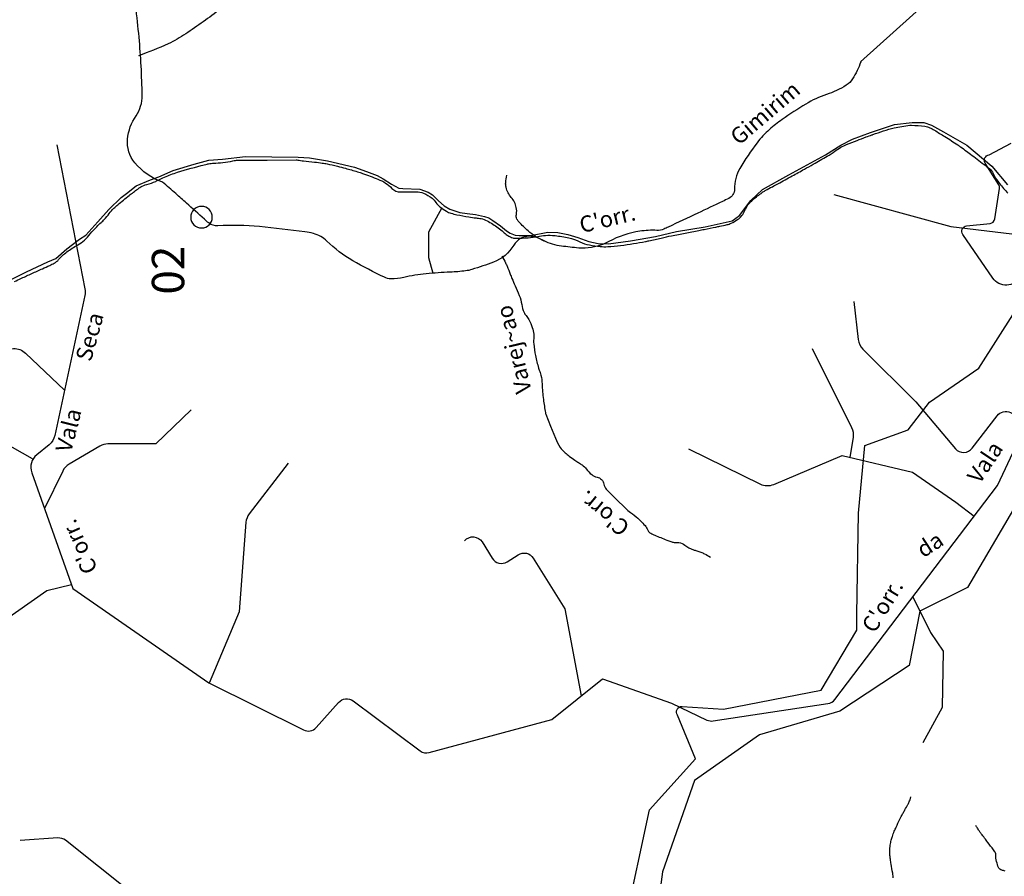
# Model space of a CAD drawing. Units: metres. Extents: x 70 to 490, y -18643 to 7860.
# Drawn here: x 288 to 334, y 7759 to 7799 of the extents above; entities that cross this region are included whole.
import ezdxf
from ezdxf.enums import TextEntityAlignment as Align

# ---------------------------------------------------------------- set-up
doc = ezdxf.new("R2010")
doc.units = ezdxf.units.M
doc.header["$MEASUREMENT"] = 0
for name, color, linetype, lineweight in [('0_1', 1, 'Continuous', 0), ('AFLUENTES', 1, 'Continuous', 0), ('ARINUN', 1, 'Continuous', 0), ('ESTRADA', 1, 'Continuous', 0), ('FORMATO', 1, 'Continuous', 0), ('INTERMIT', 1, 'Continuous', 0), ('RIODOCE', 1, 'Continuous', 0), ('TEXTO', 1, 'Continuous', 0), ('TX02', 1, 'Continuous', 0)]:
    doc.layers.add(name, color=color, linetype=linetype, lineweight=lineweight)
doc.styles.add('Style-WORKING', font='WORKING.shx')

msp = doc.modelspace()

# ---------------------------------------------------------------- linework, layer by layer
at = {"layer": '0_1', "color": 7, "linetype": 'Continuous', "lineweight": -3, "ltscale": 12, "flags": 128}
msp.add_lwpolyline([(296.391, 7789.851, 1), (297.391, 7789.851, 1), (296.391, 7789.851)], format="xyb", close=True, dxfattribs=at)
at = {"layer": 'AFLUENTES', "color": 6, "linetype": 'Continuous', "lineweight": -3, "flags": 128}
for points in [[(304.248, 7811.185, 0.027229), (303.071, 7809.511, 0.048759), (302.562, 7808.486, 0.028232), (301.853, 7806.247, -0.047905), (301.382, 7804.943, -0.016207), (300.589, 7803.399, -0.016179), (299.696, 7801.906, -0.017916), (298.817, 7800.641, -0.027875), (298.179, 7799.882, -0.043108), (297.769, 7799.515, -0.011937), (296.156, 7798.363, -0.040876), (295.341, 7797.903, -0.025782), (293.964, 7797.351)], [(295.08, 7791.481, -0.139176), (293.793, 7792.381, -0.195158), (293.458, 7793.471, -0.129411), (293.851, 7794.563, 0.155383), (294.133, 7795.495, 0.019044), (293.99, 7798.216, 0.018079), (293.627, 7801.063), (293.627, 7801.063, 0.000533), (293.34, 7802.798, 0.003203), (293.29, 7803.087, 0.007488), (293.174, 7803.681, -0.004062), (292.953, 7804.774, -0.032306), (292.817, 7805.837, -0.021132), (292.784, 7807.473, -0.099285), (292.9, 7807.99, -0.045463), (293.458, 7808.992)], [(327.494, 7797.058, -0.054831), (327.118, 7796.274, -0.114266), (326.821, 7795.975, -0.060931), (325.907, 7795.546, 0.057929), (324.944, 7795.101, 0.015609), (323.847, 7794.384, 0.027333), (323.258, 7793.922, 0.050379), (322.685, 7793.306, 0.029474), (321.886, 7792.114, 0.137637), (321.632, 7791.152, -0.2904), (321.37, 7790.724, -0.002891), (321.078, 7790.583), (321.078, 7790.583, -0.000734), (319.928, 7790.037), (319.928, 7790.037, -0.000395), (318.554, 7789.39), (318.554, 7789.39, -0.002764), (318.357, 7789.299, -0.121532), (318.03, 7789.237, 0.05037), (317.236, 7789.2, 0.08951), (315.808, 7788.719, -0.118488), (314.703, 7788.416, -0.030524), (314.302, 7788.428, -0.015115), (313.499, 7788.526, -0.091438), (312.705, 7788.8, 0.125423), (312.11, 7788.963, 0.272293), (311.39, 7788.555, -0.17554), (310.447, 7787.762, -0.012497), (309.443, 7787.421, -0.044502), (309.151, 7787.358, -0.019822), (308.434, 7787.298, 0.012775), (307.319, 7787.22, 0.030668), (306.276, 7787.054, -0.054923), (305.689, 7786.99, -0.110619), (305.379, 7787.06, -0.02096), (303.912, 7787.831, -0.061801), (302.715, 7788.739, 0.129984), (302.085, 7789.095, 0.03244), (301.694, 7789.171, 0.006047), (299.576, 7789.413, 0.041561), (297.647, 7789.448, -0.187926), (297.227, 7789.582, -0.015437), (297.022, 7789.758, 0.003732), (296.19, 7790.507, 0.001265), (295.694, 7790.944, 0.001026), (295.08, 7791.481)], [(290.169, 7793.207), (291.476, 7786.518), (291.476, 7786.518, -0.101509), (291.474, 7786.216), (291.474, 7786.216), (290.076, 7779.71), (290.076, 7779.71, -0.170725), (289.816, 7779.286), (289.816, 7779.286), (289.242, 7778.819), (289.242, 7778.819, 0.317109), (289.008, 7777.987), (289.009, 7777.987), (290.912, 7772.612), (297.225, 7768.225), (301.62, 7766.041), (301.62, 7766.041, 0.337694), (302.215, 7766.155), (302.215, 7766.155), (303.256, 7767.32), (303.256, 7767.32, -0.38822), (303.927, 7767.388), (303.927, 7767.388), (307.035, 7765.074), (307.035, 7765.074, 0.229843), (307.464, 7764.993), (307.464, 7764.993), (313.157, 7766.53), (315.509, 7768.414), (318.708, 7767.284), (320.358, 7766.502), (320.358, 7766.502, 0.149241), (320.647, 7766.459), (320.647, 7766.459), (325.968, 7767.262), (325.968, 7767.262, 0.195069), (326.292, 7767.454), (326.292, 7767.454), (333.849, 7777.388), (338.709, 7787.724)], [(281.414, 7758.916, 0.047724), (281.377, 7759.292, 0.002523), (281.313, 7759.617, -0.001421), (281.198, 7760.192), (281.198, 7760.192, -0.005282), (280.964, 7761.446), (280.964, 7761.446, 0.010399), (280.838, 7762.082, 0.07592), (280.728, 7762.369, 0.055043), (280.479, 7762.711, 0.035472), (280.355, 7762.83, -0.073367), (280.299, 7762.891), (280.299, 7762.891), (280.119, 7763.161), (280.119, 7763.161, -0.000002), (279.967, 7763.389), (279.968, 7763.388, -0.000001), (279.759, 7763.701)], [(312.856, 7788.716, -0.035919), (312.401, 7788.955, -0.042759), (312.056, 7789.214, -0.022063), (311.625, 7789.632, -0.082414), (311.535, 7789.766, -0.154712), (311.51, 7789.981, 0.10172), (311.505, 7790.305, 0.12462), (311.274, 7790.764, -0.119217), (311.028, 7791.24, -0.07812), (311.011, 7791.453, -0.047083), (311.069, 7791.802)], [(310.839, 7788.045, -0.009708), (311.006, 7787.727, -0.020214), (311.077, 7787.57, -0.001602), (311.223, 7787.204, 0.002975), (311.302, 7787.007, 0.007341), (311.447, 7786.666, -0.00562), (311.639, 7786.22, -0.062605), (311.755, 7785.799, 0.071531), (311.863, 7785.433, 0.069839), (311.959, 7785.283, -0.054012), (312.088, 7785.095, -0.043012), (312.247, 7784.728, -0.054785), (312.313, 7784.42, -0.050814), (312.313, 7784.197, 0.049829), (312.313, 7783.97, 0.024656), (312.395, 7783.421, 0.02305), (312.538, 7782.846, 0.020901), (312.609, 7782.638, -0.033593), (312.65, 7782.508, -0.053761), (312.702, 7782.113, 0.029249), (312.762, 7781.383, 0.00605), (312.856, 7780.775, 0.053846), (312.875, 7780.708), (312.875, 7780.708), (313.099, 7780.146), (313.324, 7779.584), (313.324, 7779.584, 0.051892), (313.544, 7779.164, 0.07174), (313.774, 7778.909, 0.013202), (313.961, 7778.76, 0.00974), (314.223, 7778.571, 0.00866), (314.399, 7778.454, -0.009461), (314.56, 7778.346, -0.076834), (314.754, 7778.161, 0.055747), (315.01, 7777.896, 0.12545), (315.256, 7777.78, -0.149292), (315.459, 7777.671, -0.162265), (315.572, 7777.447, 0.162239), (315.684, 7777.222), (315.684, 7777.222), (316.133, 7776.772), (316.583, 7776.322), (316.583, 7776.322, 0.046456), (316.807, 7776.136, -0.031477), (317.145, 7775.872, -0.014958), (317.285, 7775.739, -0.010208), (317.482, 7775.534, -0.103272), (317.61, 7775.319, 0.168716), (317.707, 7775.197, 0.026442), (317.79, 7775.15, 0.016187), (317.931, 7775.084, 0.004613), (318.209, 7774.97, 0.004541), (318.493, 7774.859, 0.010159), (318.685, 7774.791, 0.013713), (318.83, 7774.747, 0.122984), (318.932, 7774.745, -0.102123), (319.055, 7774.747, -0.116833), (319.331, 7774.624, 0.077554), (319.729, 7774.41, 0.008442), (319.883, 7774.358, -0.007068), (320.066, 7774.297, -0.032289), (320.248, 7774.22, -0.020803), (320.516, 7774.072)], [(282.675, 7787.52), (286.4, 7783.891), (286.4, 7783.891, 0.210407), (286.966, 7783.679), (286.966, 7783.679), (288.159, 7783.747), (288.159, 7783.747, -0.208004), (288.721, 7783.54), (288.721, 7783.54), (290.527, 7781.812)], [(327.178, 7785.93), (327.38, 7784.17), (327.38, 7784.17, 0.169119), (327.595, 7783.726), (327.595, 7783.726), (330.048, 7781.271), (331.897, 7779.101), (331.896, 7779.101, 0.477599), (332.674, 7779.122), (332.674, 7779.122), (333.831, 7780.632), (333.831, 7780.632, -0.359719), (334.452, 7780.775), (334.452, 7780.775), (335.253, 7780.374)], [(325.238, 7783.756), (327.071, 7780.086), (327.071, 7780.086, -0.155165), (327.141, 7779.637), (327.141, 7779.637), (326.997, 7778.699)], [(282.897, 7783.141), (284.196, 7781.67), (284.196, 7781.67, 0.063606), (284.339, 7781.544), (284.339, 7781.544), (286.689, 7779.959), (289.034, 7778.65)], [(296.408, 7780.911), (294.771, 7779.325), (292.545, 7779.325), (292.545, 7779.325, 0.133831), (292.165, 7779.221), (292.165, 7779.221), (290.739, 7778.382), (290.739, 7778.382, 0.147124), (290.446, 7778.064), (290.446, 7778.064), (289.597, 7776.326)], [(319.497, 7779.096), (322.836, 7777.461), (322.836, 7777.461, 0.217159), (323.458, 7777.443), (323.458, 7777.443), (326.635, 7778.786), (329.893, 7778.009), (331.91, 7776.611), (332.768, 7775.967)], [(300.905, 7778.429), (299.107, 7776.081), (299.107, 7776.081, 0.145234), (298.954, 7775.683), (298.954, 7775.683), (298.635, 7771.529), (297.242, 7768.217)], [(309.096, 7774.816), (309.107, 7774.829), (309.107, 7774.829, -0.513051), (309.917, 7774.771), (309.917, 7774.771), (310.383, 7774.014), (310.383, 7774.013, 0.418261), (311.076, 7773.853), (311.076, 7773.853), (311.592, 7774.18), (311.592, 7774.18, -0.416658), (312.285, 7774.022), (312.285, 7774.022), (313.754, 7771.662), (314.516, 7767.618)], [(328.998, 7759.181, 0.005781), (328.996, 7759.265, 0.041917), (328.981, 7759.393, -0.012679), (328.907, 7759.809, -0.002521), (328.873, 7760.04, -0.00351), (328.851, 7760.206, -0.040026), (328.841, 7760.415, -0.02973), (328.867, 7760.695, -0.021394), (328.912, 7760.922, -0.02674), (328.965, 7761.1, -0.010039), (329.056, 7761.339, -0.012077), (329.141, 7761.534, -0.004905), (329.311, 7761.892, -0.012709), (329.381, 7762.028), (329.381, 7762.028, -0.000032), (329.463, 7762.177), (329.463, 7762.177, 0.000028), (329.546, 7762.327), (329.546, 7762.327, 0.000021), (329.686, 7762.581), (329.686, 7762.581, 0.000127), (329.709, 7762.623, 0.019316), (329.71, 7762.626, 0.000572), (329.746, 7762.705), (329.746, 7762.705, 0.019434), (329.784, 7762.799, 0.014506), (329.826, 7762.928)], [(334.195, 7759.49, -0.024962), (334.046, 7759.533, -0.037447), (333.96, 7759.571, -0.0713), (333.919, 7759.601, -0.117107), (333.89, 7759.647, -0.021521), (333.805, 7759.93, -0.067784), (333.768, 7760.259, 0.168113), (333.726, 7760.389, 0.001714), (333.656, 7760.481), (333.656, 7760.481, 0.000465), (333.397, 7760.822), (333.397, 7760.822, 0.000515), (333.089, 7761.224), (333.089, 7761.224, -0.003934), (333.049, 7761.277, -0.010569), (333.047, 7761.279), (333.047, 7761.279, -0.000198), (332.971, 7761.392), (332.971, 7761.392, -0.00634), (332.915, 7761.476, -0.004204), (332.835, 7761.604)], [(303.5, 7757.8), (296.783, 7758.289), (296.783, 7758.289, 0.247158), (296.356, 7758.102), (296.356, 7758.102), (295.793, 7757.398), (295.793, 7757.398, -0.413578), (295.091, 7757.319), (295.091, 7757.319), (290.569, 7760.917), (290.569, 7760.917, 0.186809), (290.224, 7761.025), (290.224, 7761.025), (288.47, 7760.907)]]:
    msp.add_lwpolyline(points, format="xyb", dxfattribs=at)
at = {"layer": 'AFLUENTES', "color": 6, "linetype": 'Continuous', "lineweight": -3}
for points in [[(327.493, 7797.058), (330.68, 7799.943), (331.639, 7801.286), (332.981, 7802.053), (334.706, 7803.972), (335.266, 7804.953)], [(326.247, 7790.9), (331.677, 7789.425), (336.177, 7788.881), (339.034, 7787.996)], [(307.644, 7787.244), (307.436, 7787.963), (307.437, 7789.164), (308.058, 7790.297)], [(290.852, 7772.78), (289.702, 7772.504), (286.626, 7770.356)]]:
    msp.add_lwpolyline(points, dxfattribs=at)
at = {"layer": 'ARINUN', "color": 3, "linetype": 'Continuous', "lineweight": -3, "ltscale": 12, "flags": 128}
for points in [[(334.898, 7787.069, -0.551312), (333.63, 7787.02), (333.63, 7787.02), (332.233, 7789.055), (332.233, 7789.055, -0.568467), (332.412, 7789.445), (332.412, 7789.445), (333.498, 7789.56), (333.498, 7789.56, 0.339557), (333.719, 7789.769), (333.719, 7789.769), (333.942, 7791.183), (333.942, 7791.183, 0.180577), (333.907, 7791.355), (333.907, 7791.355), (333.275, 7792.367), (333.275, 7792.366, -0.552221), (333.46, 7792.747), (333.459, 7792.747), (334.481, 7793.293)], [(316.562, 7757.073), (317.696, 7762.337), (319.826, 7764.697), (318.992, 7766.726), (318.992, 7766.726, -0.647827), (319.206, 7767.129), (319.206, 7767.129), (321.118, 7767), (325.665, 7767.893), (327.312, 7770.667), (327.312, 7771.409), (327.399, 7776.1), (327.686, 7779.254), (329.692, 7779.971), (330.694, 7781.262), (332.986, 7782.839), (336.24, 7787.957)], [(337.899, 7783.65), (335.74, 7778.245), (332.452, 7772.657), (330.24, 7771.55), (329.738, 7769.034), (326.521, 7766.921), (322.801, 7765.814), (319.785, 7763.7), (318.287, 7759.453), (317.775, 7755.64), (318.118, 7753.18), (318.118, 7753.18, 0.276142), (318.439, 7752.78), (318.439, 7752.78), (319.342, 7752.103), (319.342, 7752.103, -0.417015), (319.636, 7751.456), (319.636, 7751.456), (319.542, 7749.516), (319.542, 7749.516, 0.613446), (320.14, 7748.855), (320.14, 7748.855), (321.293, 7748.859)]]:
    msp.add_lwpolyline(points, format="xyb", dxfattribs=at)
at = {"layer": 'ESTRADA', "color": 2, "linetype": 'Continuous', "lineweight": -3}
msp.add_lwpolyline([(287.713, 7786.794), (288.757, 7787.317), (289.756, 7787.771), (290.119, 7787.93), (290.641, 7788.384), (291.231, 7788.838), (291.526, 7789.02), (292.071, 7789.633), (292.593, 7790.201), (293.16, 7790.769), (293.41, 7790.95), (293.863, 7791.314), (294.522, 7791.586), (294.907, 7791.722), (295.566, 7792.018), (296.541, 7792.313), (297.222, 7792.495), (297.858, 7792.54), (298.924, 7792.676), (301.375, 7792.631), (301.897, 7792.608), (302.737, 7792.472), (303.985, 7792.177), (304.553, 7791.972), (305.052, 7791.791), (305.324, 7791.632), (305.71, 7791.382), (306.05, 7791.2), (306.232, 7791.177), (307.026, 7791.155), (307.412, 7791.018), (307.616, 7790.882), (307.889, 7790.61), (308.161, 7790.383), (308.411, 7790.224), (308.887, 7790.065), (309.228, 7790.019), (309.613, 7789.974), (310.022, 7789.883), (310.226, 7789.815), (310.408, 7789.701), (310.771, 7789.451), (311.043, 7789.224), (311.225, 7789.111), (311.452, 7789.02), (311.633, 7788.997), (312.178, 7788.997), (312.972, 7789.156), (313.426, 7789.134), (313.903, 7789.043), (314.357, 7788.906), (314.879, 7788.725), (315.31, 7788.634), (315.786, 7788.611), (316.808, 7788.747), (317.965, 7788.952), (318.941, 7789.179), (320.28, 7789.406), (321.528, 7789.678), (321.869, 7789.928), (322.391, 7790.632), (322.935, 7791.132), (324.161, 7791.813), (325.863, 7792.744), (326.566, 7793.199), (327.111, 7793.471), (327.951, 7793.789), (329.063, 7794.152), (329.88, 7794.243), (330.425, 7794.243), (330.788, 7794.13), (331.332, 7793.812), (332.427, 7793.191), (333.579, 7792.222), (334.306, 7791.361)], dxfattribs=at)
at = {"layer": 'ESTRADA', "color": 2, "linetype": 'Continuous', "lineweight": -3, "flags": 128}
msp.add_lwpolyline([(288.203, 7786.865, -0.004376), (288.527, 7787.016, -0.000747), (289.016, 7787.237, 0.000996), (289.506, 7787.459, 0.004103), (289.841, 7787.615, 0.00654), (290.049, 7787.717, 0.096991), (290.257, 7787.879, -0.048851), (290.635, 7788.237, -0.045806), (291.14, 7788.561, 0.070094), (291.46, 7788.788, 0.036238), (291.725, 7789.077, -0.031766), (292.023, 7789.41, -0.008665), (292.223, 7789.599, 0.011157), (292.377, 7789.747, 0.043501), (292.608, 7790.022, -0.048686), (292.817, 7790.266, -0.018133), (293, 7790.429, -0.006469), (293.533, 7790.86, -0.007363), (293.927, 7791.16, -0.021229), (294.069, 7791.256, -0.082998), (294.35, 7791.371, 0.057254), (294.765, 7791.516, 0.011336), (294.907, 7791.588, -0.013598), (295.026, 7791.648, -0.031616), (295.62, 7791.884, -0.015438), (296.876, 7792.25, -0.002774), (297.154, 7792.32, -0.013944), (297.21, 7792.332, -0.04082), (297.456, 7792.358, 0.023836), (297.879, 7792.387, 0.025918), (298.348, 7792.468, -0.053735), (298.576, 7792.494), (298.576, 7792.494), (299.943, 7792.503), (301.281, 7792.512), (301.281, 7792.512, -0.047404), (301.357, 7792.505, 0.013333), (301.623, 7792.463, 0.012035), (302.134, 7792.409, -0.016922), (302.497, 7792.367, -0.014917), (302.718, 7792.327, -0.006861), (303.196, 7792.219, -0.007842), (303.573, 7792.122, -0.005296), (304.128, 7791.964, -0.015647), (304.368, 7791.885, -0.00516), (305.083, 7791.614, -0.106008), (305.733, 7791.185, 0.202977), (306.12, 7791.025), (306.12, 7791.025), (306.709, 7791.029), (306.861, 7791.03), (306.861, 7791.03, -0.099736), (307.193, 7790.965, -0.072487), (307.591, 7790.729, -0.07555), (307.774, 7790.528, 0.079662), (307.95, 7790.339, 0.034148), (308.264, 7790.126, 0.058583), (308.468, 7790.037, 0.021062), (308.746, 7789.966, 0.010776), (309.298, 7789.861, 0.020305), (309.638, 7789.818, -0.03016), (309.866, 7789.785, -0.071917), (310.146, 7789.683, -0.034519), (310.669, 7789.354, -0.02998), (310.904, 7789.159, 0.041473), (311.078, 7789.022, 0.031962), (311.231, 7788.934, 0.048206), (311.341, 7788.893, 0.067847), (311.503, 7788.872, 0.01984), (312.061, 7788.898, 0.026282), (312.5, 7788.959, -0.032191), (312.86, 7789.005, -0.04236), (313.303, 7788.995, -0.028889), (313.944, 7788.889, -0.057813), (314.449, 7788.711, 0.065212), (314.899, 7788.561, 0.026482), (315.396, 7788.49, 0.037575), (315.75, 7788.486, 0.013208), (316.35, 7788.54, 0.013295), (316.942, 7788.625, 0.001891), (317.496, 7788.722), (317.496, 7788.722, 0.006337), (317.661, 7788.754, 0.011864), (318.23, 7788.884, -0.013957), (318.714, 7788.993), (318.714, 7788.993, -0.002579), (319.345, 7789.114, 0.002504), (319.977, 7789.235), (319.977, 7789.235, 0.000439), (320.234, 7789.285), (320.234, 7789.285, 0.000208), (320.776, 7789.393, 0.004684), (320.953, 7789.43, 0.002439), (321.292, 7789.505, 0.056966), (321.477, 7789.571, 0.032445), (321.777, 7789.741, 0.15186), (322.118, 7790.156, -0.126502), (322.498, 7790.67, -0.010934), (322.921, 7790.997, -0.034797), (323.063, 7791.088, -0.002282), (323.398, 7791.268, 0.003037), (323.649, 7791.404), (323.65, 7791.404, 0.000269), (324.313, 7791.769), (324.313, 7791.769, 0.000313), (324.881, 7792.082), (324.881, 7792.082, 0.002305), (325.292, 7792.311), (325.292, 7792.311, 0.001459), (325.939, 7792.678), (325.939, 7792.678, 0.035819), (326.296, 7792.917, -0.046365), (326.576, 7793.097, -0.018691), (326.836, 7793.219, -0.01022), (327.323, 7793.414, -0.001249), (327.751, 7793.575, -0.001996), (328.019, 7793.674, -0.003956), (328.059, 7793.688), (328.059, 7793.688, -0.000321), (328.556, 7793.859), (328.556, 7793.859, -0.02949), (329.046, 7793.996, -0.020452), (329.769, 7794.122), (329.769, 7794.122), (329.769, 7794.122), (329.769, 7794.122, -0.003062), (329.824, 7794.122, -0.007059), (329.849, 7794.122, -0.029021), (330.473, 7794.072, -0.077083), (330.7, 7794.004, -0.020953), (330.915, 7793.89, -0.008963), (331.401, 7793.595, -0.00156), (332.004, 7793.21, -0.013279), (332.073, 7793.163, -0.003615), (332.134, 7793.118), (332.134, 7793.118, -0.000415), (332.665, 7792.723), (332.665, 7792.723, -0.002689), (333.3, 7792.245, -0.009885), (333.469, 7792.11, -0.109412), (333.648, 7791.881, 0.057484), (333.939, 7791.416, 0.018061), (334.328, 7790.963, -0.029213)], format="xyb", dxfattribs=at)
at = {"layer": 'FORMATO', "color": 2, "linetype": 'Continuous', "lineweight": -3}
msp.add_3dface([(490.412, 7859.689), (70.412, 7859.689), (70.412, 7562.689), (490.412, 7562.689)], dxfattribs=at)
at = {"layer": 'FORMATO', "color": 5, "linetype": 'Continuous', "lineweight": -3}
msp.add_3dface([(485.412, 7567.689), (485.412, 7854.689), (95.412, 7854.689), (95.412, 7567.689)], dxfattribs=at)
at = {"layer": 'INTERMIT', "color": 6, "linetype": 'Continuous', "lineweight": -3, "ltscale": 12}
msp.add_lwpolyline([(329.92, 7772.223), (330.737, 7770.572), (331.318, 7769.698), (331.277, 7767.079), (330.384, 7765.436)], dxfattribs=at)
at = {"layer": 'RIODOCE', "color": 4, "linetype": 'Continuous', "lineweight": -3, "flags": 128}
msp.add_lwpolyline([(345.651, 7786.38, 0.000002), (346.241, 7787.497)], format="xyb", dxfattribs=at)

# ---------------------------------------------------------------- texts
at = {"layer": 'TEXTO', "color": 3, "linetype": 'Continuous', "lineweight": -3, "style": 'Style-WORKING'}
msp.add_text('02', height=1.5, rotation=90, dxfattribs=at).set_placement((296.085, 7786.257))
at = {"layer": 'TX02', "color": 1, "linetype": 'Continuous', "lineweight": -3, "style": 'Style-WORKING'}
for s, height, rotation, p in [('Gimirim', 0.75, 40.4817, (323.3, 7794.403)), ("C'orr.", 0.75, 13.5963, (315.824, 7789.417)), ('Varej~ao', 0.75, 103.1343, (311.751, 7783.796)), ('Seca', 0.75, 74.4628, (292.056, 7784.203)), ('Vala', 0.75, 75.8298, (291.077, 7779.869)), ('Vala', 0.75, 56.2803, (333.579, 7778.266)), ("C'orr.", 0.75, 140.7635, (315.809, 7776.388)), ("C'orr.", 0.7499, 114.0009, (291.552, 7774.697)), ('da', 0.75, 33.1498, (330.91, 7774.34)), ("C'orr.", 0.75, 58.5912, (328.824, 7771.613))]:
    msp.add_text(s, height=height, rotation=rotation, dxfattribs=at).set_placement(p, align=Align.CENTER)

doc.saveas('drawing.dxf')
